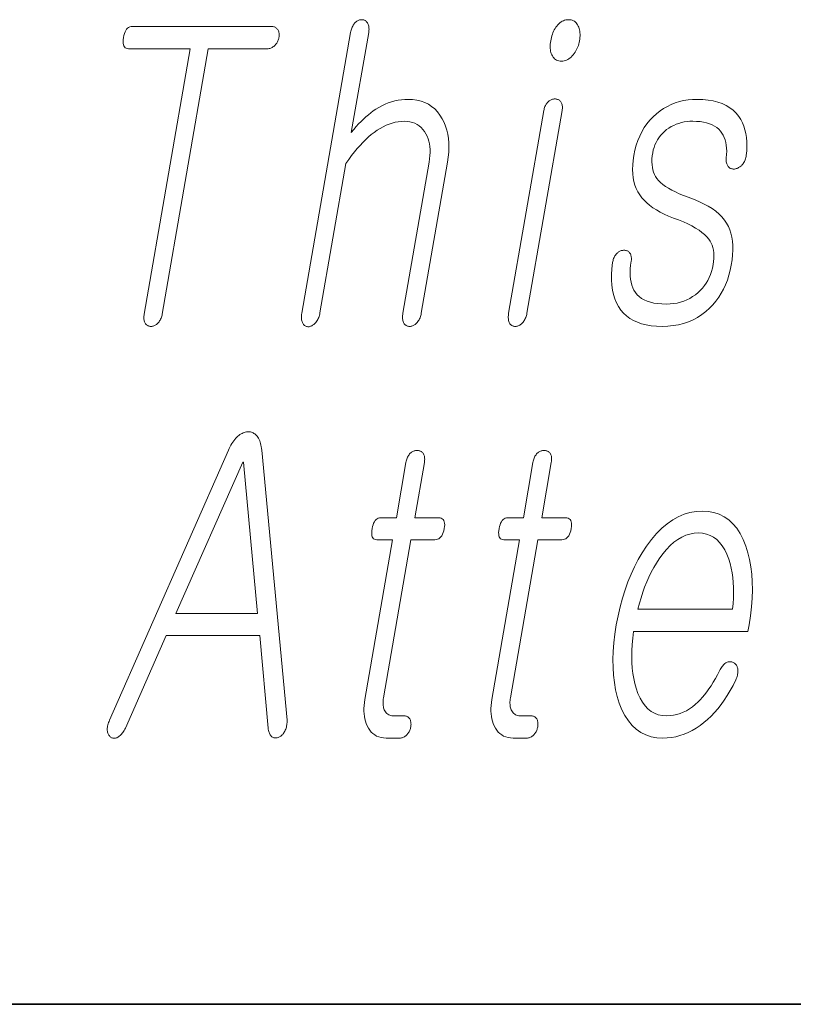
# Model space of a CAD drawing. Extents: x 0 to 210, y 0 to 297.
# Drawn here: x 71 to 74, y 10 to 14 of the extents above; entities that cross this region are included whole.
import ezdxf

# ---------------------------------------------------------------- set-up
doc = ezdxf.new("R2010")
doc.units = 0

msp = doc.modelspace()

# ---------------------------------------------------------------- linework, layer by layer
at = {"color": 7, "lineweight": 35}
msp.add_line((20, 10), (200, 10), dxfattribs=at)
msp.add_line((20, 10), (200, 10), dxfattribs=at)
at = {"color": 7, "lineweight": 13}
for points in [[(72.692, 13.793), (72.5018, 12.6972), (72.501, 12.6923), (72.5005, 12.6877), (72.5003, 12.6832), (72.5002, 12.679), (72.5005, 12.675), (72.5009, 12.6712), (72.5016, 12.6677), (72.5026, 12.6643), (72.5038, 12.6612), (72.5052, 12.6583), (72.5069, 12.6557), (72.5086, 12.6533), (72.5105, 12.6512), (72.5126, 12.6494), (72.5148, 12.6478), (72.5171, 12.6466), (72.5196, 12.6456), (72.5222, 12.6449), (72.5249, 12.6445), (72.5278, 12.6443), (72.5306, 12.6447), (72.5333, 12.6454), (72.536, 12.6462), (72.5387, 12.6473), (72.5413, 12.6486), (72.5439, 12.6501), (72.5465, 12.6518), (72.5491, 12.6538), (72.5516, 12.6559), (72.5541, 12.6583), (72.5568, 12.6615), (72.5593, 12.6649), (72.5617, 12.6685), (72.5638, 12.6722), (72.5657, 12.6762), (72.5675, 12.6803), (72.569, 12.6846), (72.5704, 12.6891), (72.5715, 12.6938), (72.5725, 12.6987), (72.6737, 13.2816), (72.6849, 13.2974), (72.696, 13.3123), (72.7071, 13.3265), (72.7182, 13.3398), (72.7292, 13.3524), (72.7401, 13.3641), (72.751, 13.375), (72.7618, 13.3851), (72.7726, 13.3944), (72.7834, 13.4029), (72.7951, 13.4111), (72.8069, 13.4185), (72.8186, 13.4251), (72.8304, 13.4307), (72.8422, 13.4355), (72.854, 13.4394), (72.8657, 13.4425), (72.8775, 13.4447), (72.8893, 13.446), (72.9012, 13.4464), (72.9126, 13.4459), (72.9234, 13.4444), (72.9336, 13.4419), (72.943, 13.4384), (72.9518, 13.434), (72.9599, 13.4285), (72.9674, 13.422), (72.9742, 13.4146), (72.9803, 13.4061), (72.9857, 13.3967), (72.9902, 13.3877), (72.994, 13.3783), (72.997, 13.3684), (72.9994, 13.3581), (73.001, 13.3473), (73.0019, 13.336), (73.0021, 13.3243), (73.0015, 13.3121), (73.0003, 13.2994), (72.9983, 13.2863), (72.896, 12.6972), (72.8953, 12.6926), (72.8949, 12.6882), (72.8947, 12.6839), (72.8947, 12.6798), (72.8949, 12.6758), (72.8954, 12.672), (72.896, 12.6683), (72.897, 12.6648), (72.8981, 12.6615), (72.8995, 12.6583), (72.9012, 12.6559), (72.903, 12.6538), (72.905, 12.652), (72.9071, 12.6504), (72.9093, 12.649), (72.9116, 12.6479), (72.9141, 12.647), (72.9167, 12.6464), (72.9195, 12.646), (72.9224, 12.6459), (72.9253, 12.646), (72.9282, 12.6464), (72.931, 12.647), (72.9338, 12.6479), (72.9365, 12.649), (72.9392, 12.6504), (72.9419, 12.652), (72.9445, 12.6538), (72.947, 12.6559), (72.9495, 12.6583), (72.9522, 12.6615), (72.9547, 12.6648), (72.9571, 12.6683), (72.9592, 12.672), (72.9611, 12.6758), (72.9628, 12.6798), (72.9643, 12.6839), (72.9656, 12.6882), (72.9667, 12.6926), (72.9676, 12.6972), (73.0699, 13.2863), (73.0729, 13.3062), (73.0747, 13.3254), (73.0754, 13.344), (73.0751, 13.3619), (73.0736, 13.3792), (73.0709, 13.3958), (73.0672, 13.4117), (73.0624, 13.4271), (73.0564, 13.4417), (73.0494, 13.4557), (73.0406, 13.4702), (73.0308, 13.4831), (73.02, 13.4946), (73.0082, 13.5045), (72.9954, 13.5128), (72.9815, 13.5197), (72.9667, 13.525), (72.9508, 13.5288), (72.9339, 13.5311), (72.916, 13.5319), (72.9029, 13.5315), (72.8899, 13.5303), (72.877, 13.5284), (72.8642, 13.5257), (72.8515, 13.5222), (72.839, 13.5179), (72.8266, 13.5128), (72.8142, 13.507), (72.802, 13.5004), (72.7899, 13.493), (72.7804, 13.4865), (72.771, 13.4795), (72.7615, 13.4719), (72.7519, 13.4637), (72.7424, 13.4549), (72.7329, 13.4456), (72.7234, 13.4358), (72.7138, 13.4254), (72.7043, 13.4144), (72.6947, 13.4029), (72.7625, 13.793), (72.7632, 13.7976), (72.7636, 13.802), (72.7638, 13.8062), (72.7637, 13.8102), (72.7633, 13.814), (72.7627, 13.8176), (72.7618, 13.8211), (72.7607, 13.8244), (72.7593, 13.8274), (72.7576, 13.8303), (72.7559, 13.8327), (72.7542, 13.8348), (72.7523, 13.8367), (72.7503, 13.8383), (72.7482, 13.8397), (72.7459, 13.8408), (72.7436, 13.8416), (72.7411, 13.8423), (72.7386, 13.8426), (72.7359, 13.8428), (72.733, 13.8426), (72.7301, 13.8423), (72.7273, 13.8416), (72.7245, 13.8408), (72.7217, 13.8397), (72.719, 13.8383), (72.7164, 13.8367), (72.7138, 13.8348), (72.7113, 13.8327), (72.7088, 13.8303), (72.7063, 13.8274), (72.704, 13.8244), (72.7019, 13.8211), (72.7, 13.8176), (72.6982, 13.814), (72.6967, 13.8102), (72.6953, 13.8062), (72.694, 13.802), (72.6929, 13.7976)], [(73.5427, 13.8428), (73.5373, 13.8425), (73.5321, 13.8418), (73.527, 13.8405), (73.5222, 13.8388), (73.5174, 13.8365), (73.5129, 13.8338), (73.5085, 13.8306), (73.5043, 13.8268), (73.5002, 13.8226), (73.4963, 13.8179), (73.4929, 13.8131), (73.4897, 13.8081), (73.4867, 13.8029), (73.484, 13.7975), (73.4816, 13.7919), (73.4793, 13.786), (73.4773, 13.7799), (73.4755, 13.7736), (73.474, 13.7671), (73.4727, 13.7604), (73.4717, 13.754), (73.471, 13.7478), (73.4707, 13.7418), (73.4706, 13.736), (73.4709, 13.7305), (73.4715, 13.7251), (73.4724, 13.72), (73.4735, 13.7151), (73.4751, 13.7104), (73.4769, 13.706), (73.4791, 13.7013), (73.4817, 13.697), (73.4847, 13.6933), (73.4879, 13.6901), (73.4915, 13.6873), (73.4955, 13.6851), (73.4997, 13.6833), (73.5044, 13.6821), (73.5093, 13.6814), (73.5146, 13.6811), (73.5198, 13.6814), (73.5248, 13.6821), (73.5297, 13.6833), (73.5346, 13.6851), (73.5392, 13.6873), (73.5438, 13.6901), (73.5483, 13.6933), (73.5526, 13.697), (73.5568, 13.7013), (73.561, 13.706), (73.5646, 13.7107), (73.5679, 13.7156), (73.571, 13.7207), (73.5739, 13.7259), (73.5764, 13.7312), (73.5787, 13.7368), (73.5807, 13.7424), (73.5825, 13.7483), (73.584, 13.7542), (73.5852, 13.7604), (73.5862, 13.7671), (73.5869, 13.7736), (73.5872, 13.7799), (73.5873, 13.786), (73.5869, 13.7919), (73.5863, 13.7975), (73.5853, 13.8029), (73.584, 13.8081), (73.5824, 13.8131), (73.5804, 13.8179), (73.5779, 13.8226), (73.5752, 13.8268), (73.5721, 13.8306), (73.5688, 13.8338), (73.5652, 13.8365), (73.5612, 13.8388), (73.557, 13.8405), (73.5525, 13.8418), (73.5477, 13.8425)], [(72.3825, 13.8163), (71.8405, 13.8163), (71.8352, 13.8159), (71.8304, 13.8146), (71.8259, 13.8124), (71.8218, 13.8094), (71.8181, 13.8055), (71.8149, 13.8007), (71.812, 13.795), (71.8095, 13.7885), (71.8074, 13.7811), (71.8057, 13.7728), (71.8045, 13.7645), (71.804, 13.7572), (71.8043, 13.7506), (71.8052, 13.745), (71.8068, 13.7402), (71.8091, 13.7363), (71.8121, 13.7332), (71.8159, 13.731), (71.8203, 13.7297), (71.8254, 13.7293), (72.0663, 13.7293), (71.8865, 12.6941), (71.8859, 12.6898), (71.8854, 12.6857), (71.8853, 12.6817), (71.8853, 12.6779), (71.8856, 12.6742), (71.8861, 12.6707), (71.8869, 12.6674), (71.8879, 12.6642), (71.8891, 12.6612), (71.8905, 12.6583), (71.8922, 12.6559), (71.894, 12.6538), (71.896, 12.652), (71.898, 12.6504), (71.9003, 12.649), (71.9026, 12.6479), (71.9051, 12.647), (71.9077, 12.6464), (71.9105, 12.646), (71.9134, 12.6459), (71.9161, 12.646), (71.9188, 12.6464), (71.9214, 12.647), (71.9241, 12.6479), (71.9267, 12.649), (71.9293, 12.6504), (71.9318, 12.652), (71.9344, 12.6538), (71.9369, 12.6559), (71.9394, 12.6583), (71.942, 12.6612), (71.9445, 12.6642), (71.9467, 12.6674), (71.9488, 12.6707), (71.9507, 12.6742), (71.9523, 12.6779), (71.9538, 12.6817), (71.955, 12.6857), (71.9561, 12.6898), (71.9569, 12.6941), (72.1367, 13.7293), (72.3674, 13.7293), (72.3707, 13.7294), (72.374, 13.7299), (72.3772, 13.7306), (72.3803, 13.7315), (72.3833, 13.7328), (72.3862, 13.7343), (72.3891, 13.7362), (72.3918, 13.7382), (72.3945, 13.7406), (72.3971, 13.7433), (72.3995, 13.7458), (72.4016, 13.7484), (72.4037, 13.7512), (72.4055, 13.754), (72.4071, 13.7569), (72.4085, 13.7599), (72.4098, 13.763), (72.4109, 13.7662), (72.4117, 13.7694), (72.4124, 13.7728), (72.413, 13.7765), (72.4133, 13.78), (72.4134, 13.7835), (72.4132, 13.7867), (72.4128, 13.7899), (72.4122, 13.793), (72.4114, 13.7959), (72.4104, 13.7987), (72.4091, 13.8014), (72.4076, 13.8039), (72.4059, 13.8063), (72.404, 13.8084), (72.402, 13.8102), (72.3997, 13.8119), (72.3973, 13.8132), (72.3947, 13.8144), (72.3919, 13.8152), (72.3889, 13.8158), (72.3858, 13.8162)], [(73.4459, 13.4884), (73.3085, 12.6972), (73.3078, 12.6926), (73.3074, 12.6882), (73.3071, 12.6839), (73.3071, 12.6798), (73.3074, 12.6758), (73.3078, 12.672), (73.3085, 12.6683), (73.3094, 12.6648), (73.3106, 12.6615), (73.312, 12.6583), (73.3137, 12.6559), (73.3155, 12.6538), (73.3174, 12.652), (73.3195, 12.6504), (73.3217, 12.649), (73.3241, 12.6479), (73.3266, 12.647), (73.3292, 12.6464), (73.3319, 12.646), (73.3348, 12.6459), (73.3378, 12.646), (73.3407, 12.6464), (73.3435, 12.6471), (73.3463, 12.6481), (73.3491, 12.6494), (73.3518, 12.6509), (73.3545, 12.6527), (73.3571, 12.6548), (73.3597, 12.6572), (73.3623, 12.6599), (73.3649, 12.6628), (73.3674, 12.6658), (73.3697, 12.6691), (73.3717, 12.6725), (73.3736, 12.6762), (73.3753, 12.68), (73.3768, 12.684), (73.3781, 12.6882), (73.3792, 12.6926), (73.3801, 12.6972), (73.5175, 13.4884), (73.5181, 13.4926), (73.5185, 13.4967), (73.5186, 13.5006), (73.5184, 13.5043), (73.518, 13.5078), (73.5173, 13.5111), (73.5164, 13.5143), (73.5152, 13.5172), (73.5138, 13.52), (73.5121, 13.5226), (73.5103, 13.5246), (73.5085, 13.5265), (73.5065, 13.5281), (73.5044, 13.5295), (73.5021, 13.5307), (73.4997, 13.5317), (73.4972, 13.5325), (73.4946, 13.533), (73.4918, 13.5333), (73.489, 13.5334), (73.486, 13.5333), (73.4831, 13.5329), (73.4803, 13.5323), (73.4775, 13.5315), (73.4748, 13.5303), (73.4721, 13.529), (73.4694, 13.5273), (73.4668, 13.5255), (73.4643, 13.5234), (73.4618, 13.521), (73.4594, 13.5187), (73.4573, 13.5162), (73.4553, 13.5135), (73.4534, 13.5106), (73.4518, 13.5074), (73.4503, 13.504), (73.4489, 13.5004), (73.4477, 13.4966), (73.4467, 13.4926)], [(74.0443, 13.5319), (74.0262, 13.5313), (74.0085, 13.5296), (73.9914, 13.5268), (73.9748, 13.5229), (73.9587, 13.5179), (73.9431, 13.5117), (73.928, 13.5045), (73.9134, 13.4961), (73.8993, 13.4866), (73.8857, 13.4759), (73.8722, 13.4637), (73.8596, 13.4505), (73.8482, 13.4364), (73.8377, 13.4215), (73.8284, 13.4056), (73.82, 13.3888), (73.8128, 13.3711), (73.8065, 13.3526), (73.8013, 13.3331), (73.7972, 13.3127), (73.7944, 13.2938), (73.7928, 13.2757), (73.7923, 13.2584), (73.7929, 13.2418), (73.7946, 13.2261), (73.7975, 13.2111), (73.8016, 13.1968), (73.8067, 13.1834), (73.813, 13.1707), (73.8205, 13.1588), (73.8282, 13.1481), (73.8372, 13.1378), (73.8474, 13.1279), (73.8587, 13.1183), (73.8712, 13.1091), (73.8849, 13.1003), (73.8997, 13.0918), (73.9158, 13.0837), (73.933, 13.076), (73.9514, 13.0687), (73.9716, 13.0611), (73.9905, 13.0534), (74.0078, 13.0456), (74.0238, 13.0376), (74.0383, 13.0294), (74.0514, 13.0211), (74.063, 13.0126), (74.0732, 13.004), (74.082, 12.9952), (74.0893, 12.9863), (74.0945, 12.9789), (74.0989, 12.9709), (74.1026, 12.9623), (74.1054, 12.9532), (74.1075, 12.9435), (74.1088, 12.9333), (74.1093, 12.9225), (74.109, 12.9112), (74.108, 12.8993), (74.1061, 12.8868), (74.1034, 12.8734), (74.1, 12.8606), (74.0959, 12.8483), (74.0911, 12.8366), (74.0855, 12.8254), (74.0793, 12.8148), (74.0724, 12.8048), (74.0648, 12.7953), (74.0565, 12.7864), (74.0475, 12.778), (74.0373, 12.7694), (74.0266, 12.7618), (74.0154, 12.755), (74.0038, 12.7492), (73.9916, 12.7442), (73.979, 12.7401), (73.9659, 12.737), (73.9523, 12.7347), (73.9383, 12.7334), (73.9238, 12.7329), (73.9066, 12.7334), (73.8906, 12.7347), (73.8757, 12.737), (73.8619, 12.7401), (73.8493, 12.7442), (73.8378, 12.7492), (73.8275, 12.755), (73.8182, 12.7618), (73.8101, 12.7694), (73.8032, 12.778), (73.7976, 12.7868), (73.7929, 12.7963), (73.789, 12.8067), (73.7861, 12.8178), (73.784, 12.8297), (73.7829, 12.8424), (73.7826, 12.8558), (73.7832, 12.87), (73.7846, 12.885), (73.787, 12.9008), (73.7874, 12.905), (73.7876, 12.9091), (73.7875, 12.9129), (73.7872, 12.9165), (73.7866, 12.9198), (73.7858, 12.923), (73.7848, 12.9259), (73.7835, 12.9287), (73.782, 12.9312), (73.7802, 12.9334), (73.7785, 12.9355), (73.7766, 12.9373), (73.7746, 12.9388), (73.7724, 12.9402), (73.7702, 12.9412), (73.7678, 12.942), (73.7652, 12.9426), (73.7626, 12.9429), (73.7597, 12.943), (73.7568, 12.9428), (73.7539, 12.9426), (73.751, 12.9423), (73.7483, 12.9416), (73.7456, 12.9408), (73.7429, 12.9397), (73.7403, 12.9383), (73.7378, 12.9367), (73.7354, 12.9348), (73.7331, 12.9327), (73.7308, 12.9303), (73.7281, 12.9275), (73.7257, 12.9244), (73.7235, 12.9212), (73.7215, 12.9179), (73.7198, 12.9144), (73.7182, 12.9107), (73.7169, 12.9069), (73.7159, 12.903), (73.715, 12.8989), (73.7143, 12.8946), (73.7115, 12.8709), (73.71, 12.8484), (73.7098, 12.827), (73.7109, 12.8068), (73.7134, 12.7877), (73.7172, 12.7698), (73.7224, 12.753), (73.7289, 12.7374), (73.7367, 12.7229), (73.7459, 12.7096), (73.7563, 12.6975), (73.7681, 12.6867), (73.7811, 12.6771), (73.7953, 12.6688), (73.8109, 12.6618), (73.8276, 12.6561), (73.8457, 12.6516), (73.865, 12.6484), (73.8856, 12.6465), (73.9075, 12.6459), (73.9296, 12.6466), (73.9509, 12.6487), (73.9714, 12.6523), (73.9911, 12.6573), (74.01, 12.6638), (74.0281, 12.6716), (74.0455, 12.6809), (74.062, 12.6916), (74.0777, 12.7038), (74.0926, 12.7174), (74.1055, 12.7305), (74.1174, 12.7445), (74.1283, 12.7593), (74.1382, 12.7748), (74.1472, 12.7912), (74.1552, 12.8084), (74.1622, 12.8264), (74.1683, 12.8452), (74.1734, 12.8648), (74.1775, 12.8853), (74.1805, 12.9056), (74.1825, 12.9251), (74.1834, 12.9437), (74.1832, 12.9614), (74.1819, 12.9781), (74.1796, 12.994), (74.1761, 13.009), (74.1716, 13.023), (74.1659, 13.0362), (74.1592, 13.0485), (74.1509, 13.0609), (74.1411, 13.0729), (74.1298, 13.0843), (74.117, 13.0952), (74.1027, 13.1056), (74.0869, 13.1154), (74.0695, 13.1247), (74.0507, 13.1335), (74.0304, 13.1418), (74.0086, 13.1495), (73.9909, 13.1564), (73.9744, 13.1634), (73.9591, 13.1704), (73.9451, 13.1776), (73.9324, 13.1849), (73.9208, 13.1922), (73.9106, 13.1997), (73.9015, 13.2072), (73.8937, 13.2148), (73.8872, 13.2226), (73.8821, 13.2303), (73.8777, 13.2385), (73.8741, 13.2473), (73.8713, 13.2566), (73.8693, 13.2665), (73.868, 13.2768), (73.8675, 13.2877), (73.8678, 13.2992), (73.8688, 13.3111), (73.8707, 13.3236), (73.8729, 13.3343), (73.8759, 13.3446), (73.8795, 13.3546), (73.8839, 13.3641), (73.889, 13.3733), (73.8947, 13.3822), (73.9012, 13.3906), (73.9084, 13.3987), (73.9163, 13.4064), (73.9249, 13.4138), (73.9339, 13.42), (73.9432, 13.4255), (73.9528, 13.4304), (73.9626, 13.4346), (73.9727, 13.4382), (73.983, 13.4412), (73.9937, 13.4435), (74.0046, 13.4451), (74.0157, 13.4461), (74.0272, 13.4464), (74.042, 13.446), (74.0559, 13.4448), (74.0689, 13.4429), (74.081, 13.4402), (74.0923, 13.4367), (74.1026, 13.4324), (74.1121, 13.4274), (74.1207, 13.4215), (74.1284, 13.4149), (74.1352, 13.4075), (74.1409, 13.4001), (74.1458, 13.3919), (74.1499, 13.3831), (74.1533, 13.3737), (74.156, 13.3636), (74.1579, 13.3529), (74.1591, 13.3415), (74.1595, 13.3294), (74.1591, 13.3167), (74.158, 13.3034), (74.1576, 13.2991), (74.1575, 13.2951), (74.1576, 13.2912), (74.158, 13.2875), (74.1586, 13.284), (74.1595, 13.2806), (74.1607, 13.2775), (74.1621, 13.2745), (74.1638, 13.2718), (74.1657, 13.2692), (74.1677, 13.2671), (74.1697, 13.2653), (74.1719, 13.2638), (74.1742, 13.2625), (74.1766, 13.2614), (74.1791, 13.2606), (74.1817, 13.2601), (74.1844, 13.2597), (74.1873, 13.2597), (74.1902, 13.2599), (74.1935, 13.2606), (74.1967, 13.2615), (74.1997, 13.2626), (74.2028, 13.2638), (74.2057, 13.2653), (74.2085, 13.267), (74.2113, 13.2688), (74.214, 13.2708), (74.2166, 13.273), (74.2191, 13.2754), (74.2218, 13.2786), (74.2242, 13.2819), (74.2265, 13.2853), (74.2285, 13.2888), (74.2303, 13.2925), (74.2318, 13.2963), (74.2332, 13.3002), (74.2343, 13.3043), (74.2351, 13.3084), (74.2358, 13.3127), (74.2374, 13.3313), (74.2381, 13.3491), (74.2377, 13.3662), (74.2363, 13.3826), (74.2339, 13.3982), (74.2304, 13.4131), (74.226, 13.4272), (74.2205, 13.4405), (74.2141, 13.4532), (74.2066, 13.465), (74.1964, 13.4777), (74.1849, 13.4891), (74.172, 13.4991), (74.1578, 13.5078), (74.1423, 13.5152), (74.1254, 13.5212), (74.1071, 13.5259), (74.0875, 13.5292), (74.0666, 13.5312)], [(72.2154, 12.1628), (71.7518, 11.109), (71.7495, 11.104), (71.7475, 11.0993), (71.7458, 11.0946), (71.7445, 11.0901), (71.7435, 11.0856), (71.7428, 11.0814), (71.7424, 11.0772), (71.7423, 11.0731), (71.7425, 11.0692), (71.7431, 11.0654), (71.7439, 11.0618), (71.7449, 11.0585), (71.746, 11.0554), (71.7474, 11.0525), (71.7489, 11.0499), (71.7506, 11.0475), (71.7525, 11.0454), (71.7545, 11.0435), (71.7568, 11.0419), (71.7592, 11.0406), (71.7617, 11.0395), (71.7643, 11.0387), (71.7669, 11.0382), (71.7695, 11.0381), (71.7722, 11.0382), (71.7748, 11.0387), (71.7776, 11.0395), (71.7803, 11.0406), (71.7831, 11.042), (71.7859, 11.0437), (71.7892, 11.046), (71.7923, 11.0485), (71.7954, 11.0513), (71.7983, 11.0544), (71.8011, 11.0577), (71.8038, 11.0612), (71.8064, 11.065), (71.8088, 11.069), (71.8112, 11.0733), (71.8134, 11.0779), (71.9729, 11.44), (72.3376, 11.44), (72.3702, 11.0779), (72.3708, 11.0733), (72.3717, 11.069), (72.3727, 11.065), (72.3738, 11.0612), (72.3752, 11.0577), (72.3767, 11.0544), (72.3785, 11.0513), (72.3804, 11.0485), (72.3824, 11.046), (72.3847, 11.0437), (72.3872, 11.0423), (72.3897, 11.0411), (72.3923, 11.0403), (72.3949, 11.0397), (72.3976, 11.0394), (72.4003, 11.0394), (72.4031, 11.0396), (72.4059, 11.0402), (72.4088, 11.041), (72.4117, 11.0421), (72.4146, 11.0435), (72.4173, 11.045), (72.42, 11.0468), (72.4225, 11.0488), (72.4249, 11.0511), (72.4272, 11.0535), (72.4293, 11.0562), (72.4314, 11.059), (72.4333, 11.0621), (72.4351, 11.0654), (72.437, 11.0695), (72.4387, 11.0736), (72.4402, 11.0778), (72.4414, 11.0821), (72.4424, 11.0864), (72.4432, 11.0908), (72.4437, 11.0952), (72.4439, 11.0998), (72.444, 11.1043), (72.4438, 11.109), (72.345, 12.1628), (72.3443, 12.1698), (72.3433, 12.1765), (72.3422, 12.1828), (72.3407, 12.1887), (72.3391, 12.1943), (72.3372, 12.1996), (72.335, 12.2045), (72.3326, 12.2091), (72.33, 12.2133), (72.3271, 12.2172), (72.3243, 12.2205), (72.3213, 12.2234), (72.3182, 12.226), (72.315, 12.2282), (72.3118, 12.2301), (72.3084, 12.2316), (72.3049, 12.2328), (72.3013, 12.2337), (72.2976, 12.2342), (72.2938, 12.2343), (72.2895, 12.2342), (72.2852, 12.2337), (72.2809, 12.2328), (72.2767, 12.2316), (72.2726, 12.2301), (72.2684, 12.2282), (72.2643, 12.226), (72.2602, 12.2234), (72.2562, 12.2205), (72.2522, 12.2172), (72.2479, 12.2133), (72.2438, 12.2091), (72.2399, 12.2045), (72.236, 12.1996), (72.2323, 12.1943), (72.2287, 12.1887), (72.2252, 12.1828), (72.2218, 12.1765), (72.2186, 12.1698)], [(72.9081, 12.1147), (72.8706, 11.8986), (72.8093, 11.8986), (72.8042, 11.8982), (72.7996, 11.8969), (72.7953, 11.8948), (72.7914, 11.8919), (72.7878, 11.8881), (72.7847, 11.8835), (72.7819, 11.878), (72.7795, 11.8717), (72.7775, 11.8646), (72.7758, 11.8566), (72.7747, 11.8484), (72.7742, 11.841), (72.7743, 11.8344), (72.7752, 11.8288), (72.7767, 11.824), (72.7789, 11.8201), (72.7818, 11.817), (72.7853, 11.8148), (72.7895, 11.8135), (72.7944, 11.8131), (72.8558, 11.8131), (72.7475, 11.1898), (72.7457, 11.1778), (72.7446, 11.1663), (72.744, 11.1551), (72.744, 11.1443), (72.7446, 11.1338), (72.7459, 11.1238), (72.7478, 11.1141), (72.7502, 11.1047), (72.7533, 11.0958), (72.757, 11.0872), (72.7616, 11.078), (72.7667, 11.0698), (72.7725, 11.0626), (72.7789, 11.0564), (72.7859, 11.0511), (72.7936, 11.0467), (72.8019, 11.0433), (72.8108, 11.0409), (72.8203, 11.0395), (72.8304, 11.039), (72.8839, 11.039), (72.887, 11.0392), (72.8901, 11.0396), (72.8931, 11.0403), (72.8961, 11.0412), (72.8989, 11.0425), (72.9018, 11.044), (72.9045, 11.0459), (72.9072, 11.048), (72.9099, 11.0503), (72.9124, 11.053), (72.9146, 11.0555), (72.9166, 11.0582), (72.9184, 11.0609), (72.9201, 11.0637), (72.9216, 11.0666), (72.9229, 11.0696), (72.9241, 11.0727), (72.9251, 11.0759), (72.926, 11.0792), (72.9266, 11.0825), (72.9272, 11.0862), (72.9275, 11.0897), (72.9277, 11.0932), (72.9276, 11.0965), (72.9273, 11.0996), (72.9269, 11.1027), (72.9262, 11.1056), (72.9253, 11.1084), (72.9242, 11.1111), (72.9229, 11.1136), (72.9212, 11.116), (72.9194, 11.1181), (72.9174, 11.12), (72.9152, 11.1216), (72.9129, 11.1229), (72.9104, 11.1241), (72.9078, 11.1249), (72.905, 11.1256), (72.9021, 11.1259), (72.899, 11.1261), (72.8581, 11.1261), (72.8532, 11.1263), (72.8487, 11.127), (72.8445, 11.1282), (72.8405, 11.1298), (72.8369, 11.1319), (72.8336, 11.1345), (72.8306, 11.1375), (72.8279, 11.141), (72.8255, 11.1449), (72.8235, 11.1494), (72.822, 11.1532), (72.8207, 11.1572), (72.8198, 11.1614), (72.8191, 11.1658), (72.8186, 11.1704), (72.8184, 11.1751), (72.8185, 11.1801), (72.8188, 11.1852), (72.8194, 11.1905), (72.8202, 11.196), (72.9274, 11.8131), (73.0205, 11.8131), (73.0262, 11.8135), (73.0315, 11.8148), (73.0363, 11.817), (73.0407, 11.8201), (73.0446, 11.824), (73.0481, 11.8288), (73.0511, 11.8344), (73.0537, 11.841), (73.0559, 11.8484), (73.0576, 11.8566), (73.0587, 11.8646), (73.0591, 11.8717), (73.0587, 11.878), (73.0576, 11.8835), (73.0557, 11.8881), (73.0531, 11.8919), (73.0498, 11.8948), (73.0457, 11.8969), (73.0409, 11.8982), (73.0354, 11.8986), (72.9422, 11.8986), (72.9797, 12.1147), (72.9804, 12.1192), (72.9808, 12.1235), (72.981, 12.1277), (72.9809, 12.1316), (72.9805, 12.1353), (72.9798, 12.1387), (72.9789, 12.142), (72.9777, 12.145), (72.9763, 12.1478), (72.9746, 12.1504), (72.9728, 12.1525), (72.971, 12.1543), (72.969, 12.156), (72.9669, 12.1574), (72.9646, 12.1586), (72.9623, 12.1595), (72.9598, 12.1603), (72.9571, 12.1609), (72.9544, 12.1612), (72.9515, 12.1613), (72.9485, 12.1612), (72.9457, 12.1609), (72.9428, 12.1603), (72.9401, 12.1595), (72.9374, 12.1586), (72.9347, 12.1574), (72.9321, 12.156), (72.9295, 12.1543), (72.927, 12.1525), (72.9246, 12.1504), (72.9222, 12.1478), (72.92, 12.145), (72.9179, 12.142), (72.916, 12.1387), (72.9143, 12.1353), (72.9127, 12.1316), (72.9113, 12.1277), (72.9101, 12.1235), (72.909, 12.1192)], [(73.4036, 12.1147), (73.366, 11.8986), (73.3047, 11.8986), (73.2996, 11.8982), (73.295, 11.8969), (73.2907, 11.8948), (73.2868, 11.8919), (73.2833, 11.8881), (73.2801, 11.8835), (73.2773, 11.878), (73.2749, 11.8717), (73.2729, 11.8646), (73.2713, 11.8566), (73.2701, 11.8484), (73.2696, 11.841), (73.2698, 11.8344), (73.2706, 11.8288), (73.2721, 11.824), (73.2743, 11.8201), (73.2772, 11.817), (73.2807, 11.8148), (73.285, 11.8135), (73.2898, 11.8131), (73.3512, 11.8131), (73.243, 11.1898), (73.2412, 11.1778), (73.24, 11.1663), (73.2394, 11.1551), (73.2394, 11.1443), (73.2401, 11.1338), (73.2413, 11.1238), (73.2432, 11.1141), (73.2456, 11.1047), (73.2487, 11.0958), (73.2524, 11.0872), (73.257, 11.078), (73.2621, 11.0698), (73.2679, 11.0626), (73.2743, 11.0564), (73.2814, 11.0511), (73.289, 11.0467), (73.2973, 11.0433), (73.3062, 11.0409), (73.3157, 11.0395), (73.3259, 11.039), (73.3793, 11.039), (73.3824, 11.0392), (73.3855, 11.0396), (73.3885, 11.0403), (73.3915, 11.0412), (73.3944, 11.0425), (73.3972, 11.044), (73.3999, 11.0459), (73.4026, 11.048), (73.4053, 11.0503), (73.4078, 11.053), (73.41, 11.0555), (73.412, 11.0582), (73.4138, 11.0609), (73.4155, 11.0637), (73.417, 11.0666), (73.4183, 11.0696), (73.4195, 11.0727), (73.4205, 11.0759), (73.4214, 11.0792), (73.422, 11.0825), (73.4226, 11.0862), (73.4229, 11.0897), (73.4231, 11.0932), (73.423, 11.0965), (73.4227, 11.0996), (73.4223, 11.1027), (73.4216, 11.1056), (73.4207, 11.1084), (73.4196, 11.1111), (73.4184, 11.1136), (73.4167, 11.116), (73.4148, 11.1181), (73.4128, 11.12), (73.4106, 11.1216), (73.4083, 11.1229), (73.4059, 11.1241), (73.4032, 11.1249), (73.4004, 11.1256), (73.3975, 11.1259), (73.3944, 11.1261), (73.3535, 11.1261), (73.3486, 11.1263), (73.3441, 11.127), (73.3399, 11.1282), (73.3359, 11.1298), (73.3323, 11.1319), (73.329, 11.1345), (73.326, 11.1375), (73.3233, 11.141), (73.321, 11.1449), (73.3189, 11.1494), (73.3174, 11.1532), (73.3162, 11.1572), (73.3152, 11.1614), (73.3145, 11.1658), (73.314, 11.1704), (73.3138, 11.1751), (73.3139, 11.1801), (73.3142, 11.1852), (73.3148, 11.1905), (73.3156, 11.196), (73.4228, 11.8131), (73.516, 11.8131), (73.5216, 11.8135), (73.5269, 11.8148), (73.5317, 11.817), (73.5361, 11.8201), (73.54, 11.824), (73.5435, 11.8288), (73.5465, 11.8344), (73.5492, 11.841), (73.5513, 11.8484), (73.5531, 11.8566), (73.5541, 11.8646), (73.5545, 11.8717), (73.5541, 11.878), (73.553, 11.8835), (73.5511, 11.8881), (73.5485, 11.8919), (73.5452, 11.8948), (73.5411, 11.8969), (73.5363, 11.8982), (73.5308, 11.8986), (73.4376, 11.8986), (73.4751, 12.1147), (73.4758, 12.1192), (73.4762, 12.1235), (73.4764, 12.1277), (73.4763, 12.1316), (73.4759, 12.1353), (73.4752, 12.1387), (73.4743, 12.142), (73.4731, 12.145), (73.4717, 12.1478), (73.47, 12.1504), (73.4683, 12.1525), (73.4664, 12.1543), (73.4644, 12.156), (73.4623, 12.1574), (73.46, 12.1586), (73.4577, 12.1595), (73.4552, 12.1603), (73.4525, 12.1609), (73.4498, 12.1612), (73.4469, 12.1613), (73.444, 12.1612), (73.4411, 12.1609), (73.4383, 12.1603), (73.4355, 12.1595), (73.4328, 12.1586), (73.4301, 12.1574), (73.4275, 12.156), (73.4249, 12.1543), (73.4224, 12.1525), (73.42, 12.1504), (73.4176, 12.1478), (73.4154, 12.145), (73.4133, 12.142), (73.4114, 12.1387), (73.4097, 12.1353), (73.4081, 12.1316), (73.4067, 12.1277), (73.4055, 12.1235), (73.4045, 12.1192)], [(72.0105, 11.5255), (72.271, 12.1162), (72.2744, 12.1162), (72.3286, 11.5255)], [(74.1316, 11.3017), (74.1234, 11.2859), (74.1151, 11.271), (74.1068, 11.2568), (74.0984, 11.2435), (74.0901, 11.231), (74.0817, 11.2193), (74.0733, 11.2083), (74.0649, 11.1982), (74.0565, 11.1889), (74.0481, 11.1805), (74.037, 11.1701), (74.0256, 11.1609), (74.014, 11.1527), (74.0021, 11.1456), (73.9899, 11.1397), (73.9774, 11.1348), (73.9647, 11.131), (73.9518, 11.1282), (73.9385, 11.1266), (73.925, 11.1261), (73.9083, 11.1271), (73.8926, 11.1303), (73.8781, 11.1357), (73.8645, 11.1432), (73.8521, 11.1529), (73.8408, 11.1647), (73.8305, 11.1786), (73.8213, 11.1947), (73.8132, 11.2129), (73.8062, 11.2333), (73.8009, 11.2518), (73.7966, 11.2711), (73.7932, 11.2912), (73.7908, 11.3122), (73.7893, 11.334), (73.7887, 11.3566), (73.7891, 11.3801), (73.7904, 11.4044), (73.7927, 11.4296), (73.7959, 11.4556), (74.2424, 11.4556), (74.2468, 11.4805), (74.2523, 11.5163), (74.2564, 11.551), (74.2589, 11.5845), (74.2599, 11.617), (74.2594, 11.6483), (74.2574, 11.6786), (74.2539, 11.7077), (74.2489, 11.7356), (74.2424, 11.7625), (74.2343, 11.7882), (74.2238, 11.8142), (74.2118, 11.8375), (74.1984, 11.858), (74.1835, 11.8758), (74.1672, 11.8908), (74.1494, 11.9031), (74.1302, 11.9127), (74.1095, 11.9195), (74.0873, 11.9237), (74.0638, 11.925), (74.0397, 11.9237), (74.0162, 11.9195), (73.9932, 11.9127), (73.9707, 11.9031), (73.9487, 11.8908), (73.9273, 11.8758), (73.9064, 11.858), (73.886, 11.8375), (73.8662, 11.8142), (73.8468, 11.7882), (73.8301, 11.7625), (73.8144, 11.7356), (73.7998, 11.7077), (73.7863, 11.6786), (73.774, 11.6483), (73.7627, 11.617), (73.7525, 11.5845), (73.7435, 11.551), (73.7355, 11.5163), (73.7286, 11.4805), (73.7231, 11.445), (73.7191, 11.4106), (73.7165, 11.3773), (73.7155, 11.3452), (73.7159, 11.3141), (73.7179, 11.2842), (73.7213, 11.2554), (73.7262, 11.2278), (73.7326, 11.2012), (73.7405, 11.1758), (73.7508, 11.1498), (73.7626, 11.1266), (73.7758, 11.106), (73.7906, 11.0883), (73.8068, 11.0732), (73.8244, 11.0609), (73.8436, 11.0513), (73.8642, 11.0445), (73.8863, 11.0404), (73.9099, 11.039), (73.927, 11.0396), (73.944, 11.0414), (73.9606, 11.0445), (73.977, 11.0487), (73.9932, 11.0542), (74.0091, 11.0608), (74.0248, 11.0687), (74.0403, 11.0778), (74.0555, 11.0881), (74.0704, 11.0996), (74.0847, 11.1116), (74.0986, 11.1247), (74.112, 11.1388), (74.1251, 11.1538), (74.1377, 11.17), (74.15, 11.1871), (74.1618, 11.2053), (74.1732, 11.2245), (74.1842, 11.2447), (74.1947, 11.266), (74.1968, 11.2706), (74.1985, 11.2752), (74.2, 11.2797), (74.2012, 11.2841), (74.2021, 11.2885), (74.2027, 11.2928), (74.203, 11.2971), (74.2031, 11.3013), (74.2028, 11.3054), (74.2023, 11.3095), (74.2017, 11.3128), (74.2008, 11.3159), (74.1998, 11.3188), (74.1986, 11.3214), (74.1971, 11.3239), (74.1955, 11.3261), (74.1937, 11.3281), (74.1917, 11.3299), (74.1894, 11.3314), (74.187, 11.3328), (74.1843, 11.3342), (74.1816, 11.3353), (74.1789, 11.3362), (74.1761, 11.3368), (74.1733, 11.3371), (74.1705, 11.3371), (74.1676, 11.3368), (74.1647, 11.3363), (74.1618, 11.3355), (74.1589, 11.3343), (74.1557, 11.3323), (74.1526, 11.3301), (74.1496, 11.3275), (74.1467, 11.3246), (74.1439, 11.3215), (74.1412, 11.3181), (74.1387, 11.3144), (74.1362, 11.3105), (74.1339, 11.3062)], [(73.8133, 11.5426), (73.8189, 11.565), (73.8251, 11.5868), (73.8319, 11.6079), (73.8393, 11.6284), (73.8473, 11.6483), (73.8558, 11.6676), (73.865, 11.6863), (73.8748, 11.7043), (73.8852, 11.7217), (73.8961, 11.7385), (73.91, 11.7577), (73.9242, 11.7749), (73.9387, 11.79), (73.9536, 11.8032), (73.9687, 11.8143), (73.9841, 11.8234), (73.9998, 11.8304), (74.0159, 11.8355), (74.0322, 11.8385), (74.0489, 11.8395), (74.0652, 11.8385), (74.0806, 11.8354), (74.0949, 11.8303), (74.1082, 11.8231), (74.1206, 11.8139), (74.1319, 11.8026), (74.1423, 11.7893), (74.1517, 11.7739), (74.1601, 11.7564), (74.1674, 11.7369), (74.1725, 11.7199), (74.1768, 11.7023), (74.1803, 11.6842), (74.1831, 11.6656), (74.185, 11.6464), (74.1861, 11.6267), (74.1864, 11.6065), (74.1859, 11.5857), (74.1846, 11.5644), (74.1826, 11.5426)]]:
    msp.add_lwpolyline(points, close=True, dxfattribs=at)

doc.saveas('drawing.dxf')
